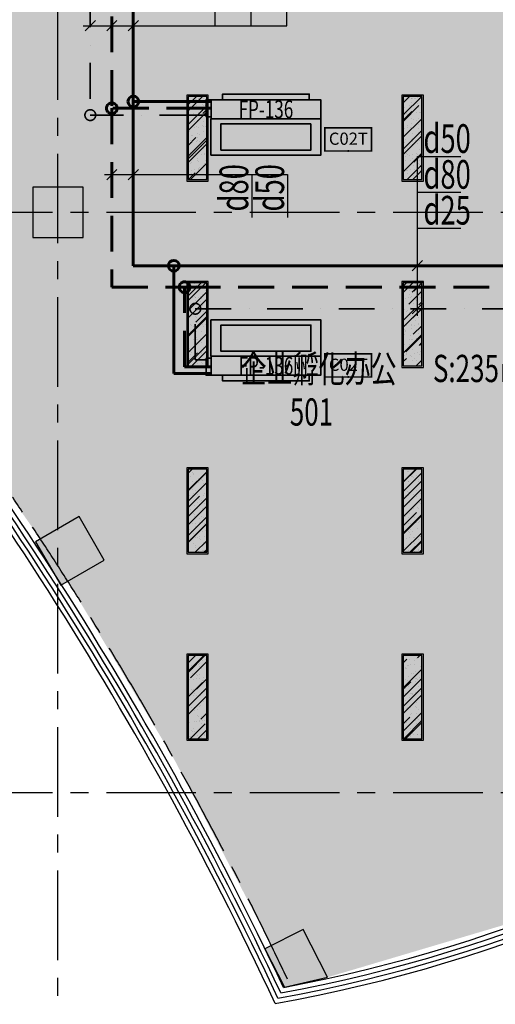
# Model space of a CAD drawing. Extents: x 443138 to 628230, y 228966 to 603793.
# Drawn here: x 590757 to 597390, y 237508 to 251246 of the extents above; entities that cross this region are included whole.
import ezdxf
from ezdxf.enums import TextEntityAlignment as Align

# ---------------------------------------------------------------- set-up
doc = ezdxf.new("R2010")
doc.units = 0
doc.header["$LTSCALE"] = 1000
for name, pattern in [('CENTER', [2, 1.25, -0.25, 0.25, -0.25]), ('DASH', [0.35, 0.25, -0.1]), ('DASHDOT', [1, 0.5, -0.25, 0, -0.25]), ('DASHED', [0.75, 0.5, -0.25]), ('DOTE', [2.42, 2, -0.2, 0.02, -0.2])]:
    doc.linetypes.add(name, pattern=pattern)
doc.layers.get('0').update_dxf_attribs({"linetype": 'CONTINUOUS'})
for name, color, linetype in [('001-新砌墙', 4, 'CONTINUOUS'), ('A-文字', 44, 'CONTINUOUS'), ('ACS_KT_BZ', 3, 'CONTINUOUS'), ('COLU_HATCH', 251, 'CONTINUOUS'), ('COLUMN', 4, 'CONTINUOUS'), ('CURTWALL', 148, 'CONTINUOUS'), ('DOTE', 14, 'DOTE'), ('EQUIP-楼控', 3, 'CONTINUOUS'), ('RC-天花灯具', 138, 'CONTINUOUS'), ('W-WALL', 4, 'CONTINUOUS'), ('暖通-换气', 1, 'CONTINUOUS'), ('柱', 2, 'CONTINUOUS'), ('灯具定位尺寸', 44, 'CONTINUOUS')]:
    doc.layers.add(name, color=color, linetype=linetype)
for name, color, linetype, lineweight in [('ACS_KT_LG', 1, 'CONTINUOUS', 60), ('ACS_KT_LG_L', 1, 'CONTINUOUS', 60), ('ACS_KT_LH', 2, 'DASHED', 60), ('ACS_KT_LH_L', 2, 'DASHED', 60), ('ACS_KT_LN', 5, 'DASHDOT', 35), ('ACS_KT_LN_L', 5, 'DASHDOT', 35), ('ACS_KT_SB', 3, 'CONTINUOUS', 35), ('ACS_KT_SBBZ', 3, 'CONTINUOUS', 0)]:
    doc.layers.add(name, color=color, linetype=linetype, lineweight=lineweight)
doc.styles.add('_TEL_DIM', font='txt.shx', dxfattribs={"width": 0.8, "height": 3.5, "bigfont": '@@hztxt.shx'})
doc.styles.add('cc', font='txt.shx', dxfattribs={"width": 0.7, "bigfont": '@@hztxt.shx'})
doc.styles.add('HZF', font='ROMANS2.shx', dxfattribs={"width": 0.7, "bigfont": 'HZDF2.shx'})
doc.styles.get("Standard").update_dxf_attribs({"font": 'GBENOR', "bigfont": 'GBCBIG'})

# ---------------------------------------------------------------- blocks, each defined once
blk = doc.blocks.new('*U440')
at = {"layer": 'ACS_KT_SB'}
mesh = blk.add_polyface(dxfattribs=at)
corners = [(0, -765, 245), (0, 765, 245), (264, 765, 245), (264, -765, 245)]
mesh.append_faces([[corners[k] for k in face] for face in [(0, 1, 2, 3)]])
mesh = blk.add_polyface(dxfattribs=at)
corners = [(0, -765), (0, 765), (264, 765), (264, -765)]
mesh.append_faces([[corners[k] for k in face] for face in [(0, 1, 2, 3)]])
mesh = blk.add_polyface(dxfattribs=at)
corners = [(0, -765), (0, -765, 245), (0, 765, 245), (0, 765)]
mesh.append_faces([[corners[k] for k in face] for face in [(0, 1, 2, 3)]])
mesh = blk.add_polyface(dxfattribs=at)
corners = [(0, 765), (0, 765, 245), (264, 765, 245), (264, 765)]
mesh.append_faces([[corners[k] for k in face] for face in [(0, 1, 2, 3)]])
mesh = blk.add_polyface(dxfattribs=at)
corners = [(264, -765), (264, -765, 245), (264, 765, 245), (264, 765)]
mesh.append_faces([[corners[k] for k in face] for face in [(0, 1, 2, 3)]])
mesh = blk.add_polyface(dxfattribs=at)
corners = [(0, -765), (0, -765, 245), (264, -765, 245), (264, -765)]
mesh.append_faces([[corners[k] for k in face] for face in [(0, 1, 2, 3)]])
blk = doc.blocks.new('*U441')
at = {"layer": 'ACS_KT_SB'}
mesh = blk.add_polyface(dxfattribs=at)
corners = [(264, -605, 190), (264, 605, 190), (344, 605, 190), (344, -605, 190)]
mesh.append_faces([[corners[k] for k in face] for face in [(0, 1, 2, 3)]])
mesh = blk.add_polyface(dxfattribs=at)
corners = [(264, -605, 56), (264, 605, 56), (344, 605, 56), (344, -605, 56)]
mesh.append_faces([[corners[k] for k in face] for face in [(0, 1, 2, 3)]])
mesh = blk.add_polyface(dxfattribs=at)
corners = [(264, -605, 56), (264, -605, 190), (264, 605, 190), (264, 605, 56)]
mesh.append_faces([[corners[k] for k in face] for face in [(0, 1, 2, 3)]])
mesh = blk.add_polyface(dxfattribs=at)
corners = [(264, 605, 56), (264, 605, 190), (344, 605, 190), (344, 605, 56)]
mesh.append_faces([[corners[k] for k in face] for face in [(0, 1, 2, 3)]])
mesh = blk.add_polyface(dxfattribs=at)
corners = [(344, -605, 56), (344, -605, 190), (344, 605, 190), (344, 605, 56)]
mesh.append_faces([[corners[k] for k in face] for face in [(0, 1, 2, 3)]])
mesh = blk.add_polyface(dxfattribs=at)
corners = [(264, -605, 56), (264, -605, 190), (344, -605, 190), (344, -605, 56)]
mesh.append_faces([[corners[k] for k in face] for face in [(0, 1, 2, 3)]])
blk = doc.blocks.new('*U442')
at = {"layer": 'ACS_KT_SB'}
mesh = blk.add_polyface(dxfattribs=at)
corners = [(344, -605, 56), (344, -605, 190), (344, 605, 190), (344, 605, 56)]
mesh.append_faces([[corners[k] for k in face] for face in [(0, 1, 2, 3)]])
blk = doc.blocks.new('*U443')
at = {"layer": 'ACS_KT_SB'}
mesh = blk.add_polyface(dxfattribs=at)
corners = [(26.4, 765), (26.4, 835), (264, 835), (264, 765)]
mesh.append_faces([[corners[k] for k in face] for face in [(0, 1, 2, 3)]])
mesh = blk.add_polyface(dxfattribs=at)
corners = [(26.4, 765), (26.4, 765, 50), (26.4, 835, 50), (26.4, 835)]
mesh.append_faces([[corners[k] for k in face] for face in [(0, 1, 2, 3)]])
mesh = blk.add_polyface(dxfattribs=at)
corners = [(26.4, 835), (26.4, 835, 50), (264, 835, 50), (264, 835)]
mesh.append_faces([[corners[k] for k in face] for face in [(0, 1, 2, 3)]])
mesh = blk.add_polyface(dxfattribs=at)
corners = [(264, 765), (264, 765, 50), (264, 835, 50), (264, 835)]
mesh.append_faces([[corners[k] for k in face] for face in [(0, 1, 2, 3)]])
mesh = blk.add_polyface(dxfattribs=at)
corners = [(26.4, 765), (26.4, 765, 50), (264, 765, 50), (264, 765)]
mesh.append_faces([[corners[k] for k in face] for face in [(0, 1, 2, 3)]])
blk = doc.blocks.new('HFX1')
for p, q in [((-0.9964, 0.501, 1), (-0.9964, -0.501, 1)), ((0, -0.501, 1), (0, 0.501, 1))]:
    blk.add_line(p, q)
mesh = blk.add_polymesh((2, 7))
for k, corner in enumerate([(-0.9964, -0.501, 1), (-0.9964, -0.334, 1), (-0.9964, -0.167, 1), (-0.9964, 0, 1), (-0.9964, 0.167, 1), (-0.9964, 0.334, 1), (-0.9964, 0.501, 1), (-0.9964, -0.501), (-0.9964, -0.334), (-0.9964, -0.167), (-0.9964, 0), (-0.9964, 0.167), (-0.9964, 0.334), (-0.9964, 0.501)]):
    mesh.set_mesh_vertex(divmod(k, 7), corner)
mesh = blk.add_polymesh((2, 7))
for k, corner in enumerate([(-0.9964, 0.501, 1), (-0.8303, 0.501, 1), (-0.6643, 0.501, 1), (-0.4982, 0.501, 1), (-0.3321, 0.501, 1), (-0.1661, 0.501, 1), (0, 0.501, 1), (-0.9964, 0.501), (-0.8303, 0.501), (-0.6643, 0.501), (-0.4982, 0.501), (-0.3321, 0.501), (-0.1661, 0.501), (0, 0.501)]):
    mesh.set_mesh_vertex(divmod(k, 7), corner)
mesh = blk.add_polymesh((2, 7))
for k, corner in enumerate([(0, 0.501, 1), (0, 0.334, 1), (0, 0.167, 1), (0, 0, 1), (0, -0.167, 1), (0, -0.334, 1), (0, -0.501, 1), (0, 0.501), (0, 0.334), (0, 0.167), (0, 0), (0, -0.167), (0, -0.334), (0, -0.501)]):
    mesh.set_mesh_vertex(divmod(k, 7), corner)
at = {"color": 3}
mesh = blk.add_polymesh((2, 7), dxfattribs=at)
for k, corner in enumerate([(-0.8569, 0.4107), (-0.7373, 0.4107), (-0.6178, 0.4107), (-0.4982, 0.4107), (-0.3786, 0.4107), (-0.2591, 0.4107), (-0.1395, 0.4107), (-0.8569, 0.4107, 1), (-0.7373, 0.4107, 1), (-0.6178, 0.4107, 1), (-0.4982, 0.4107, 1), (-0.3786, 0.4107, 1), (-0.2591, 0.4107, 1), (-0.1395, 0.4107, 1)]):
    mesh.set_mesh_vertex(divmod(k, 7), corner)
mesh = blk.add_polymesh((2, 7), dxfattribs=at)
for k, corner in enumerate([(-0.8569, -0.4107, 1), (-0.8569, -0.2738, 1), (-0.8569, -0.1369, 1), (-0.8569, 0, 1), (-0.8569, 0.1369, 1), (-0.8569, 0.2738, 1), (-0.8569, 0.4107, 1), (-0.8569, -0.4107), (-0.8569, -0.2738), (-0.8569, -0.1369), (-0.8569, 0), (-0.8569, 0.1369), (-0.8569, 0.2738), (-0.8569, 0.4107)]):
    mesh.set_mesh_vertex(divmod(k, 7), corner)
mesh = blk.add_polymesh((2, 7), dxfattribs=at)
for k, corner in enumerate([(-0.1395, -0.4107), (-0.1395, -0.2738), (-0.1395, -0.1369), (-0.1395, 0), (-0.1395, 0.1369), (-0.1395, 0.2738), (-0.1395, 0.4107), (-0.1395, -0.4107, 1), (-0.1395, -0.2738, 1), (-0.1395, -0.1369, 1), (-0.1395, 0, 1), (-0.1395, 0.1369, 1), (-0.1395, 0.2738, 1), (-0.1395, 0.4107, 1)]):
    mesh.set_mesh_vertex(divmod(k, 7), corner)
mesh = blk.add_polymesh((2, 7), dxfattribs=at)
for k, corner in enumerate([(-0.1395, -0.4107, 1), (-0.2591, -0.4107, 1), (-0.3786, -0.4107, 1), (-0.4982, -0.4107, 1), (-0.6178, -0.4107, 1), (-0.7373, -0.4107, 1), (-0.8569, -0.4107, 1), (-0.1395, -0.4107), (-0.2591, -0.4107), (-0.3786, -0.4107), (-0.4982, -0.4107), (-0.6178, -0.4107), (-0.7373, -0.4107), (-0.8569, -0.4107)]):
    mesh.set_mesh_vertex(divmod(k, 7), corner)
mesh = blk.add_polymesh((2, 7))
for k, corner in enumerate([(0, -0.501, 1), (-0.1661, -0.501, 1), (-0.3321, -0.501, 1), (-0.4982, -0.501, 1), (-0.6643, -0.501, 1), (-0.8303, -0.501, 1), (-0.9964, -0.501, 1), (0, -0.501), (-0.1661, -0.501), (-0.3321, -0.501), (-0.4982, -0.501), (-0.6643, -0.501), (-0.8303, -0.501), (-0.9964, -0.501)]):
    mesh.set_mesh_vertex(divmod(k, 7), corner)
blk = doc.blocks.new('*U439')
at = {"layer": 'ACS_KT_LG'}
blk.add_line((240.24, 765, 196), (240.24, 885, 196), dxfattribs=at)
at = {"layer": 'ACS_KT_LH'}
blk.add_line((145.2, 765, 98), (145.2, 885, 98), dxfattribs=at)
at = {"layer": 'ACS_KT_LN'}
blk.add_line((50.16, 835), (50.16, 885), dxfattribs=at)
at = {"layer": 'ACS_KT_SB'}
for name in ['*U443', '*U440', '*U441', '*U442']:
    blk.add_blockref(name, (0, 0), dxfattribs=at)
at = {"layer": 'ACS_KT_SB', "xscale": 510, "yscale": 1530, "zscale": 220.5}
blk.add_blockref('HFX1', (0, 0), dxfattribs=at)
blk = doc.blocks.new('CACSPipe.80EB767A-10B5-4E8C-9E9D-A68D5CD846B')
blk.add_line((0, 0), (0, 0, 0))
at = {"extrusion": (0, 0, -1)}
for centre in [(0, 0), (0, 0, 0)]:
    blk.add_circle(centre, 75, dxfattribs=at)
blk = doc.blocks.new('CACSPipe.7A72588A-CF02-4282-BCD7-C22EF42A6C5E')
blk.add_line((0, 0), (0, 0, 0))
at = {"extrusion": (0, 0, -1)}
for centre in [(0, 0), (0, 0, 0)]:
    blk.add_circle(centre, 75, dxfattribs=at)
blk = doc.blocks.new('CACSPipe.4C261E80-E414-41FF-8FEE-CE1755C37B3')
blk.add_line((0, 0), (0, 0, 0))
at = {"extrusion": (0, 0, -1)}
for centre in [(0, 0), (0, 0, 0)]:
    blk.add_circle(centre, 75, dxfattribs=at)
blk = doc.blocks.new('CACSPipe.1E172427-291C-4B3D-9E2D-FF7A6F4E1079')
blk.add_line((0, 0), (0, 0, 0))
at = {"extrusion": (0, 0, -1)}
for centre in [(0, 0), (0, 0, 0)]:
    blk.add_circle(centre, 75, dxfattribs=at)
blk = doc.blocks.new('CACSPipe.1FD96B9F-6E9F-4D53-8CDD-1A66FF4CD11')
blk.add_line((0, 0), (0, 0, 0))
at = {"extrusion": (0, 0, -1)}
for centre in [(0, 0), (0, 0, 0)]:
    blk.add_circle(centre, 75, dxfattribs=at)
blk = doc.blocks.new('CACSPipe.45C6BB24-A8EC-45F7-822F-BA239D6490E')
blk.add_line((0, 0), (0, 0, 0))
at = {"extrusion": (0, 0, -1)}
for centre in [(0, 0), (0, 0, 0)]:
    blk.add_circle(centre, 75, dxfattribs=at)
blk = doc.blocks.new('顶层柱网')
at = {"layer": 'COLU_HATCH'}
for points in [[(8100, -16250), (8100, -15550), (7400, -15550), (7400, -16250)], [(8395, -20751), (8045, -20145), (7438, -20495), (7788, -21101)], [(10908, -26711), (11510, -26572), (11170, -25904), (10635, -26176)]]:
    blk.add_hatch(color=0, dxfattribs=at).paths.add_polyline_path(points)
at = {"layer": '柱', "color": 0}
for points in [[(8100, -16250), (8100, -15550), (7400, -15550), (7400, -16250)], [(8395, -20751), (8045, -20145), (7438, -20495), (7788, -21101)], [(10908, -26711), (11510, -26572), (11170, -25904), (10635, -26176)]]:
    blk.add_lwpolyline(points, close=True, dxfattribs=at)
blk = doc.blocks.new('结构柱2层')
at = {"layer": '柱'}
for points in [[(8100, -16250), (8100, -15550), (7400, -15550), (7400, -16250)], [(8395, -20751), (8045, -20145), (7438, -20495), (7788, -21101)], [(10908, -26711), (11510, -26572), (11170, -25904), (10635, -26176)]]:
    blk.add_hatch(color=0, dxfattribs=at).paths.add_polyline_path(points)
at = {"layer": '柱', "color": 0}
for points in [[(8100, -16250), (8100, -15550), (7400, -15550), (7400, -16250)], [(8395, -20751), (8045, -20145), (7438, -20495), (7788, -21101)], [(10908, -26711), (11510, -26572), (11170, -25904), (10635, -26176)]]:
    blk.add_lwpolyline(points, close=True, dxfattribs=at)
blk = doc.blocks.new('DENG01')
at = {"layer": 'W-WALL', "ltscale": 0.3}
h = blk.add_hatch(dxfattribs=at)
h.set_pattern_fill('AR-RROOF', color=0, scale=10, angle=45)
h.paths.add_polyline_path([(1319488, -161291), (1319748, -161291), (1319748, -160131), (1319488, -160131)])
h = blk.add_hatch(dxfattribs=at)
h.set_pattern_fill('AR-SAND', color=0, scale=3)
h.paths.add_polyline_path([(1319488, -161291), (1319748, -161291), (1319748, -160131), (1319488, -160131)])
at = {"color": 0}
for points in [[(1319468, -161311), (1319768, -161311), (1319768, -160111), (1319468, -160111)], [(1319488, -161291), (1319748, -161291), (1319748, -160131), (1319488, -160131)]]:
    blk.add_lwpolyline(points, close=True, dxfattribs=at)
blk = doc.blocks.new('35353543')
at = {"layer": '001-新砌墙', "ltscale": 0.3}
h = blk.add_hatch(dxfattribs=at)
h.set_pattern_fill('ANSI33', color=8, scale=50)
h.set_pattern_definition([(45, (-437434.4, -79792.65), (-224.5064, 224.5064), []), (45, (-437209.9, -79792.65), (-224.5064, 224.5064), [158.75, -79.375])])
h.paths.add_polyline_path([(964068, -78396.6), (983704.5, -78396.6), (983704.5, -78446.6), (984704.5, -78446.6), (984704.5, -83743.5), (981954.8, -83743.5), (981954.8, -83443.2), (981254.8, -83443.2), (981254.8, -84143.2), (981954.8, -84143.2), (981954.8, -83893.5), (988708.9, -83893.5), (988708.9, -84093.2), (989259.1, -84093.2), (988060.9, -86017.7), (986661.4, -87801.1), (985077.9, -89423.3), (983328.8, -90865.2), (981997.3, -91770.5), (981692, -91258.9), (981176.8, -91566.4), (981484.3, -92081.6), (978507.9, -93524), (975335.7, -94465.3), (974995.5, -93797), (974547.7, -94014.4), (973202.7, -91435.5), (971711.2, -88938.3), (972220.6, -88644.2), (971870.6, -88038), (971330.5, -88349.8), (969634.3, -85925.3), (967721.2, -83668.1), (965791.7, -81354.1), (963659, -79232.6), (964068, -78794)])
at = {"layer": 'CURTWALL', "color": 8}
for centre, radius, start, end in [((929161.7, -116046.2, 0), 50283.8, 32.78373, 47.25486), ((929161.7, -116046.2, 0), 50350.5, 32.78069, 47.25486), ((929161.7, -116046.2, 0), 50150.5, 32.78423, 47.25486), ((929161.7, -116046.2, 0), 50217.2, 32.78503, 47.25486), ((970864.5, -73964.3, 0), 21066.7, 280.44154, 332.2355), ((970864.5, -73964.3, 0), 21000, 280.58172, 332.2355), ((970864.5, -73964.3, 0), 21200, 280.16312, 332.2355), ((970864.5, -73964.3, 0), 21133.3, 280.30201, 332.2355), ((929122.2, -116076.2, 0), 50266.7, 25.09514, 32.78939), ((929122.2, -116076.2, 0), 50333.3, 25.15367, 32.78808), ((929122.2, -116076.2, 0), 50400, 25.21221, 32.78504), ((929122.2, -116076.2, 0), 50200, 25.03662, 32.7886)]:
    blk.add_arc(centre, radius, start, end, dxfattribs=at)
at = {"layer": 'DOTE', "color": 8, "linetype": 'CENTER'}
for p, q in [((993500.4, -83793.5), (934013.7, -83793.5)), ((993500.4, -91893.5), (934013.7, -91893.5))]:
    blk.add_line(p, q, dxfattribs=at)
at = {"layer": 'DOTE', "color": 8, "linetype": 'CENTER', "flags": 128}
blk.add_lwpolyline([(971575.7, -96225.1), (971575.7, -49437.1)], dxfattribs=at)
at = {"layer": 'DOTE', "color": 8, "linetype": 'CENTER'}
blk.add_arc((929162.3, -116045.4), 50450, 25.28899, 68.32356, dxfattribs=at)
at = {"layer": 'COLUMN', "color": 8}
for name, p in [('结构柱2层', (963826, -67893.2, 0)), ('顶层柱网', (963826, -67893.2))]:
    blk.add_blockref(name, p, dxfattribs=at)
at = {"layer": 'RC-天花灯具', "color": 8}
for p in [(-346096.5, 77954.7, 0), (-343096.5, 77954.7, 0), (-346096.5, 75354.7, 0), (-343096.5, 75354.7, 0), (-346096.5, 72754.7, 0), (-343096.5, 72754.7, 0), (-346096.5, 70154.7, 0), (-343096.5, 70154.7, 0)]:
    blk.add_blockref('DENG01', p, dxfattribs=at)
at = {"layer": 'A-文字', "color": 8, "width": 0.7}
for s, p in [('S:235㎡', (976805.1, -86160.7)), ('企业孵化办公', (974123.1, -86166.6, 0)), ('501', (974809.4, -86768.2))]:
    blk.add_text(s, height=379.75, dxfattribs=at).set_placement(p)
blk = doc.blocks.new('无线时间型采集器')
at = {"lineweight": 20}
for p, q in [((1897169, 133119), (1897169, 132794)), ((1897819, 132794), (1897819, 133119)), ((1897169, 132794), (1897819, 132794))]:
    blk.add_line(p, q, dxfattribs=at)
blk.add_line((1897169, 133119), (1897819, 133119))
at = {"const_width": 20}
for points in [[(1897169, 133119), (1897819, 133119)], [(1897169, 133119), (1897819, 133119), (1897819, 132794), (1897169, 132794), (1897169, 133119), (1897819, 133119)]]:
    blk.add_lwpolyline(points, dxfattribs=at)
at = {"linetype": 'DASH', "ltscale": 10000}
for p in [(1897494, 133119), (1897169, 132956), (1897819, 132956), (1897497, 132794)]:
    blk.add_point(p, dxfattribs=at)
for p in [(1897494, 133119), (1897169, 132956), (1897819, 132956), (1897494, 132794)]:
    blk.add_point(p)
at = {"color": 7, "style": '_TEL_DIM', "flags": 1}
for tag in ['REMARK', 'A']:
    blk.add_attdef(tag, text='', height=0.01, dxfattribs=at).set_placement((1897494, 133119), align=Align.MIDDLE_CENTER)
at = {"color": 7, "linetype": 'DASH', "style": '_TEL_DIM'}
blk.add_attdef('C02T', text='', height=170, dxfattribs=at).set_placement((1897497, 132965), align=Align.MIDDLE_CENTER)
blk = doc.blocks.new('时间型采集器T')
at = {"layer": '暖通-换气', "color": 8, "linetype": 'ByBlock'}
blk.add_blockref('无线时间型采集器', (0, 0), dxfattribs=at).add_auto_attribs({'C02T': 'C02T'})
blk = doc.blocks.new('$equip_U$00000125(LZD-20230411AXB)')
at = {"color": 8, "linetype": 'ByBlock', "ltscale": 0.3}
for p in [(0, 0), (-0.65, -0.325), (0.65, -0.325), (0, -0.65)]:
    blk.add_point(p, dxfattribs=at)
at = {"color": 8, "linetype": 'ByBlock', "xscale": 0.002, "yscale": 0.002, "zscale": 0.002}
blk.add_blockref('时间型采集器T', (-3794.988, -266.237), dxfattribs=at)
at = {"color": 7, "linetype": 'ByBlock', "style": '_TEL_DIM', "flags": 1}
for tag in ['A', 'REMARK']:
    blk.add_attdef(tag, text='', height=0.00002, dxfattribs=at).set_placement((0, 0), align=Align.MIDDLE_CENTER)

msp = doc.modelspace()

# ---------------------------------------------------------------- linework, layer by layer
at = {"layer": 'ACS_KT_BZ', "color": 8}
for p, q in [((593484.4, 251162.1, 0), (593484.4, 251877.4, 0)), ((593984.4, 251162.1, 0), (593984.4, 251877.4, 0)), ((594484.4, 251162.1, 0), (594484.4, 251877.4, 0)), ((591641.6, 251162.1, 0), (594484.4, 251162.1, 0)), ((591812.3, 251232.8, 0), (591670.9, 251091.4, 0)), ((592112.3, 251232.8, 0), (591970.9, 251091.4, 0)), ((592412.3, 251232.8, 0), (592270.9, 251091.4, 0)), ((596302.6, 247113.2, 0), (596302.6, 249337.6, 0)), ((596302.6, 249337.6, 0), (596910.8, 249337.6, 0)), ((591941.6, 249083.8, 0), (594493.9, 249083.8, 0)), ((592112.3, 249154.5, 0), (591970.9, 249013.1, 0)), ((592412.3, 249154.5, 0), (592270.9, 249013.1, 0)), ((593993.9, 249083.8, 0), (593993.9, 248485.2, 0)), ((594493.9, 249083.8, 0), (594493.9, 248485.2, 0)), ((596302.6, 248837.6, 0), (596910.8, 248837.6, 0)), ((596302.6, 248337.6, 0), (596910.8, 248337.6, 0)), ((596373.4, 247883.9, 0), (596231.9, 247742.5, 0)), ((596373.4, 247583.9, 0), (596231.9, 247442.5, 0)), ((596373.4, 247283.9, 0), (596231.9, 247142.5, 0))]:
    msp.add_line(p, q, dxfattribs=at)
at = {"layer": 'ACS_KT_LG', "color": 8}
for p, q in [((592341.6, 252942.6, 0), (592341.6, 250104.7, 0)), ((592905.7, 250104.7, 0), (592341.6, 250104.7, 0)), ((592341.6, 250104.7, 0), (592341.6, 247813.2, 0)), ((593305.7, 250104.7, 0), (592905.7, 250104.7, 0)), ((592341.6, 247813.2, 0), (592905.7, 247813.2, 0)), ((592905.7, 246308.8, 0), (592905.7, 247813.2, 0)), ((592905.7, 247813.2, 0), (597505.7, 247813.2, 0)), ((593305.7, 246308.8, 0), (592905.7, 246308.8, 0))]:
    msp.add_line(p, q, dxfattribs=at)
at = {"layer": 'ACS_KT_LH', "color": 8}
for p, q in [((592041.6, 252792.6, 0), (592041.6, 250009.7, 0)), ((593305.7, 250009.7, 0), (592041.6, 250009.7, 0)), ((592041.6, 250009.7, 0), (592041.6, 247513.2, 0)), ((592041.6, 247513.2, 0), (593055.7, 247513.2, 0)), ((593055.7, 246403.9, 0), (593055.7, 247513.2, 0)), ((593055.7, 247513.2, 0), (597655.7, 247513.2, 0)), ((593305.7, 246403.9, 0), (593055.7, 246403.9, 0))]:
    msp.add_line(p, q, dxfattribs=at)
at = {"layer": 'ACS_KT_LN', "color": 8}
for p, q in [((591741.6, 252642.6, 0), (591741.6, 249914.6, 0)), ((593205.7, 249914.6, 0), (591741.6, 249914.6, 0)), ((593305.7, 249914.6, 0), (593205.7, 249914.6, 0)), ((593205.7, 246498.9, 0), (593205.7, 247213.2, 0)), ((593205.7, 247213.2, 0), (597805.7, 247213.2, 0)), ((593305.7, 246498.9, 0), (593205.7, 246498.9, 0))]:
    msp.add_line(p, q, dxfattribs=at)

# ---------------------------------------------------------------- block references
at = {"layer": 'ACS_KT_LG_L', "color": 8}
for name, p in [('CACSPipe.80EB767A-10B5-4E8C-9E9D-A68D5CD846B', (592341.6, 250104.7, 0)), ('CACSPipe.1E172427-291C-4B3D-9E2D-FF7A6F4E1079', (592905.7, 247813.2, 0))]:
    msp.add_blockref(name, p, dxfattribs=at)
at = {"layer": 'ACS_KT_LH_L', "color": 8}
for name, p in [('CACSPipe.7A72588A-CF02-4282-BCD7-C22EF42A6C5E', (592041.6, 250009.7, 0)), ('CACSPipe.1FD96B9F-6E9F-4D53-8CDD-1A66FF4CD11', (593055.7, 247513.2, 0))]:
    msp.add_blockref(name, p, dxfattribs=at)
at = {"layer": 'ACS_KT_LN_L', "color": 8}
for name, p in [('CACSPipe.4C261E80-E414-41FF-8FEE-CE1755C37B3', (591741.6, 249914.6, 0)), ('CACSPipe.45C6BB24-A8EC-45F7-822F-BA239D6490E', (593205.7, 247213.2, 0))]:
    msp.add_blockref(name, p, dxfattribs=at)
at = {"layer": 'ACS_KT_SB', "color": 8, "rotation": 90}
msp.add_blockref('*U439', (594190.7, 249864.5, 0), dxfattribs=at)
at = {"layer": 'ACS_KT_SB', "color": 8, "xscale": -1, "rotation": 90}
msp.add_blockref('*U439', (594190.7, 246549.1, 0), dxfattribs=at)

# ---------------------------------------------------------------- texts
at = {"layer": 'ACS_KT_BZ', "color": 8, "style": 'cc', "width": 0.7}
for s, p in [('d50', (596387.6, 249387.6, 0)), ('d80', (596387.6, 248887.6, 0)), ('d25', (596387.6, 248387.6, 0))]:
    msp.add_text(s, height=400, dxfattribs=at).set_placement(p)
for s, p in [('d80', (593943.9, 248570.2, 0)), ('d50', (594443.9, 248570.2, 0))]:
    msp.add_text(s, height=400, rotation=90, dxfattribs=at).set_placement(p)
at = {"layer": 'ACS_KT_SBBZ', "style": 'HZF', "width": 0.7}
for p in [(594190.7, 249996.5, 0), (594190.7, 246417.1, 0)]:
    msp.add_text('FP-136', height=250, dxfattribs=at).set_placement(p, align=Align.MIDDLE_CENTER)

# ---------------------------------------------------------------- next in the draw order: block references
at = {"layer": '灯具定位尺寸', "color": 8}
msp.add_blockref('35353543', (-380285.3, 332350.8), dxfattribs=at)

# ---------------------------------------------------------------- next in the draw order: block references
at = {"layer": 'EQUIP-楼控', "xscale": 500, "yscale": 500, "zscale": 500}
for p in [(595337.8, 249738.9), (595337.8, 246585.2)]:
    msp.add_blockref('$equip_U$00000125(LZD-20230411AXB)', p, dxfattribs=at)

doc.saveas('drawing.dxf')
